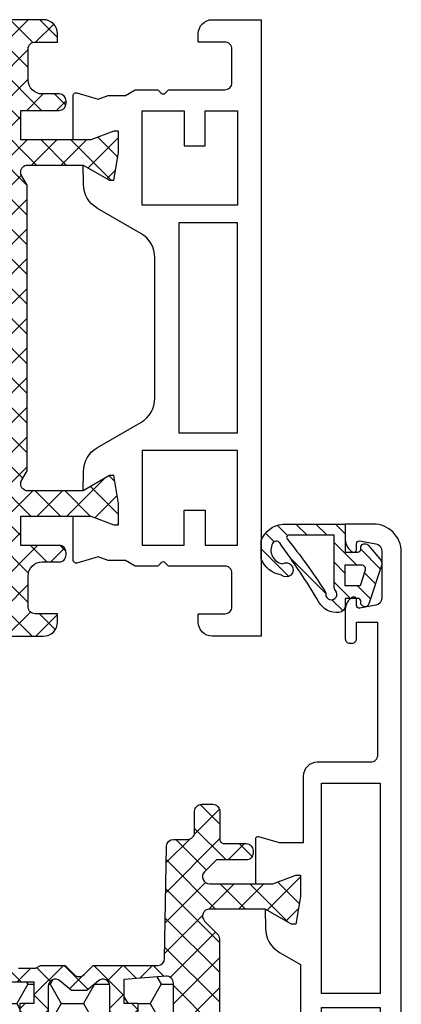
# Model space of a CAD drawing. Units: millimetres. Extents: x 0 to 3054, y -7328 to 594.
# Drawn here: x 442 to 470, y -5234 to -5164 of the extents above; entities that cross this region are included whole.
import ezdxf
from ezdxf.enums import TextEntityAlignment as Align

# ---------------------------------------------------------------- set-up
doc = ezdxf.new("R2010")
doc.units = ezdxf.units.MM
for name, color, linetype in [('a4pursom1', 7, 'Continuous'), ('A4PURSOM2', 3, 'Continuous'), ('LAYER01', 7, 'Continuous'), ('Profiilinumerot', 7, 'Continuous'), ('Täyttö katkot', 2, 'Continuous'), ('Täyttö tiivisteet', 3, 'Continuous')]:
    doc.layers.add(name, color=color, linetype=linetype)
doc.styles.add('Profiilinumerot', font='arial.ttf', dxfattribs={"height": 2.5})
pattern_1 = [(45, (0, 0), (-1.06066, 1.06066), []), (135, (0, 0), (-1.06066, -1.06066), [])]

# ---------------------------------------------------------------- blocks, each defined once
blk = doc.blocks.new('JT75BLOCK1')
at = {"layer": 'Täyttö katkot'}
h = blk.add_hatch(dxfattribs=at)
h.set_pattern_fill('_USER', color=2, scale=1.5, angle=45, style=0, pattern_type=2)
h.set_pattern_definition(pattern_1)
edge = h.paths.add_edge_path()
edge.add_line((43.563, 15.545), (43.563, 14.545))
edge.add_line((43.563, 14.545), (45.078, 14.545))
edge.add_line((45.078, 14.545), (45.078, 24.707))
edge.add_line((45.078, 24.707), (43.563, 24.707))
edge.add_line((43.563, 24.707), (43.563, 23.707))
edge.add_line((43.563, 23.707), (42.563, 23.707))
edge.add_line((42.563, 23.707), (42.563, 26.707))
edge.add_line((42.563, 26.707), (43.563, 26.707))
edge.add_line((43.563, 26.707), (43.563, 25.707))
edge.add_line((43.563, 25.707), (45.078, 25.707))
edge.add_line((45.078, 25.707), (45.078, 26.611))
edge.add_line((45.078, 26.611), (45.697, 31.178))
edge.add_arc((45.202, 31.245), 0.5, 352.27238, 480)
edge.add_line((44.952, 31.678), (44.023, 31.142))
edge.add_line((44.023, 31.142), (41.514, 31.142))
edge.add_line((41.514, 31.142), (41.514, 29.74))
edge.add_line((41.514, 29.74), (42.514, 29.74))
edge.add_line((42.514, 29.74), (42.514, 28.74))
edge.add_line((42.514, 28.74), (39.514, 28.74))
edge.add_line((39.514, 28.74), (39.514, 29.74))
edge.add_line((39.514, 29.74), (40.514, 29.74))
edge.add_line((40.514, 29.74), (40.514, 33.842))
edge.add_line((40.514, 33.842), (39.214, 33.842))
edge.add_line((39.214, 33.842), (39.214, 33.342))
edge.add_line((39.214, 33.342), (39.714, 33.342))
edge.add_line((39.714, 33.342), (39.714, 32.842))
edge.add_line((39.714, 32.842), (38.714, 32.842))
edge.add_line((38.714, 32.842), (38.714, 36.045))
edge.add_line((38.714, 36.045), (38.997, 36.045))
edge.add_line((38.997, 36.045), (39.5, 35.543))
edge.add_line((39.5, 35.543), (39.5, 35.345))
edge.add_arc((40.1, 35.345), 0.6, 180, 270)
edge.add_line((40.1, 34.745), (40.5, 34.745))
edge.add_arc((40.5, 35.345), 0.6, 270, 360)
edge.add_line((41.1, 35.345), (41.1, 35.845))
edge.add_line((41.1, 35.845), (42.714, 35.845))
edge.add_line((42.714, 35.845), (42.714, 35.045))
edge.add_line((42.714, 35.045), (41.714, 35.045))
edge.add_line((41.714, 35.045), (41.714, 32.545))
edge.add_line((41.714, 32.545), (46.105, 32.545))
edge.add_line((46.105, 32.545), (46.775, 35.045))
edge.add_line((46.775, 35.045), (45.714, 35.045))
edge.add_line((45.714, 35.045), (45.714, 35.555))
edge.add_arc((46.204, 35.555), 0.49, 90, 180, ccw=False)
edge.add_line((46.204, 36.045), (49.25, 36.045))
edge.add_arc((49.25, 35.045), 1, 0, 90, ccw=False)
edge.add_line((50.25, 35.045), (50.25, 34.445))
edge.add_line((50.25, 34.445), (48.64, 34.445))
edge.add_arc((48.64, 33.955), 0.49, 90, 180)
edge.add_line((48.15, 33.955), (48.15, 31.745))
edge.add_arc((49.15, 31.745), 1, 180, 270)
edge.add_line((49.15, 30.745), (50.358, 30.745))
edge.add_arc((50.358, 30.245), 0.5, 0, 90, ccw=False)
edge.add_line((50.858, 30.245), (50.858, 30.069))
edge.add_arc((50.358, 30.069), 0.5, -90, 0, ccw=False)
edge.add_line((50.358, 29.569), (47.615, 29.569))
edge.add_line((47.615, 29.569), (47.615, 27.47))
edge.add_line((47.615, 27.47), (52.633, 27.47))
edge.add_line((52.633, 27.47), (54.269, 28.09))
edge.add_line((54.269, 28.09), (54.6, 28.09))
edge.add_line((54.6, 28.09), (54.6, 26.57))
edge.add_line((54.6, 26.57), (54.26, 24.581))
edge.add_line((54.26, 24.581), (53.963, 24.581))
edge.add_line((53.963, 24.581), (52.077, 25.67))
edge.add_line((52.077, 25.67), (48.115, 25.67))
edge.add_arc((48.115, 25.17), 0.5, 90, 180)
edge.add_arc((48.115, 25.17), 0.5, 180, 214.39327)
edge.add_line((47.702, 24.888), (48.078, 24.237))
edge.add_line((48.078, 24.237), (48.078, 3.853))
edge.add_line((48.078, 3.853), (47.702, 3.203))
edge.add_arc((48.115, 2.92), 0.5, 145.60673, 180)
edge.add_arc((48.115, 2.92), 0.5, 180, 270)
edge.add_line((48.115, 2.42), (52.077, 2.42))
edge.add_line((52.077, 2.42), (53.963, 3.509))
edge.add_line((53.963, 3.509), (54.26, 3.509))
edge.add_line((54.26, 3.509), (54.6, 1.52))
edge.add_line((54.6, 1.52), (54.6, 0))
edge.add_line((54.6, 0), (54.269, 0))
edge.add_line((54.269, 0), (52.633, 0.62))
edge.add_line((52.633, 0.62), (47.615, 0.62))
edge.add_line((47.615, 0.62), (47.615, -1.478))
edge.add_line((47.615, -1.478), (50.358, -1.478))
edge.add_arc((50.358, -1.978), 0.5, 0, 90, ccw=False)
edge.add_line((50.858, -1.978), (50.858, -2.155))
edge.add_arc((50.358, -2.155), 0.5, -90, 0, ccw=False)
edge.add_line((50.358, -2.655), (49.15, -2.655))
edge.add_arc((49.15, -3.655), 1, 90, 180)
edge.add_line((48.15, -3.655), (48.15, -5.865))
edge.add_arc((48.64, -5.865), 0.49, 180, 270)
edge.add_line((48.64, -6.355), (50.25, -6.355))
edge.add_line((50.25, -6.355), (50.25, -6.955))
edge.add_arc((49.25, -6.955), 1, 270, 360, ccw=False)
edge.add_line((49.25, -7.955), (46.204, -7.955))
edge.add_arc((46.204, -7.465), 0.49, 180, 270, ccw=False)
edge.add_line((45.714, -7.465), (45.714, -6.955))
edge.add_line((45.714, -6.955), (46.775, -6.955))
edge.add_line((46.775, -6.955), (46.105, -4.455))
edge.add_line((46.105, -4.455), (41.714, -4.455))
edge.add_line((41.714, -4.455), (41.714, -6.955))
edge.add_line((41.714, -6.955), (42.714, -6.955))
edge.add_line((42.714, -6.955), (42.714, -7.755))
edge.add_line((42.714, -7.755), (41.1, -7.755))
edge.add_line((41.1, -7.755), (41.1, -7.255))
edge.add_arc((40.5, -7.255), 0.6, 360, 450)
edge.add_line((40.5, -6.655), (40.1, -6.655))
edge.add_arc((40.1, -7.255), 0.6, 90, 180)
edge.add_line((39.5, -7.255), (39.5, -7.452))
edge.add_line((39.5, -7.452), (38.997, -7.955))
edge.add_line((38.997, -7.955), (38.714, -7.955))
edge.add_line((38.714, -7.955), (38.714, -4.752))
edge.add_line((38.714, -4.752), (39.714, -4.752))
edge.add_line((39.714, -4.752), (39.714, -5.252))
edge.add_line((39.714, -5.252), (39.214, -5.252))
edge.add_line((39.214, -5.252), (39.214, -5.752))
edge.add_line((39.214, -5.752), (40.514, -5.752))
edge.add_line((40.514, -5.752), (40.514, -1.65))
edge.add_line((40.514, -1.65), (39.514, -1.65))
edge.add_line((39.514, -1.65), (39.514, -0.65))
edge.add_line((39.514, -0.65), (42.514, -0.65))
edge.add_line((42.514, -0.65), (42.514, -1.65))
edge.add_line((42.514, -1.65), (41.514, -1.65))
edge.add_line((41.514, -1.65), (41.514, -3.052))
edge.add_line((41.514, -3.052), (44.023, -3.052))
edge.add_line((44.023, -3.052), (44.952, -3.588))
edge.add_arc((45.202, -3.155), 0.5, 240, 367.72762)
edge.add_line((45.697, -3.088), (45.078, 1.479))
edge.add_line((45.078, 1.479), (45.078, 2.383))
edge.add_line((45.078, 2.383), (43.563, 2.383))
edge.add_line((43.563, 2.383), (43.563, 1.383))
edge.add_line((43.563, 1.383), (42.563, 1.383))
edge.add_line((42.563, 1.383), (42.563, 4.383))
edge.add_line((42.563, 4.383), (43.563, 4.383))
edge.add_line((43.563, 4.383), (43.563, 3.383))
edge.add_line((43.563, 3.383), (45.078, 3.383))
edge.add_line((45.078, 3.383), (45.078, 13.545))
edge.add_line((45.078, 13.545), (43.563, 13.545))
edge.add_line((43.563, 13.545), (43.563, 12.545))
edge.add_line((43.563, 12.545), (42.563, 12.545))
edge.add_line((42.563, 12.545), (42.563, 15.545))
edge.add_line((42.563, 15.545), (43.563, 15.545))
at = {"layer": 'LAYER01', "color": 7, "linetype": 'Continuous'}
blk.add_lwpolyline([(46.204, 36.045), (49.25, 36.045, -0.414214), (50.25, 35.045), (50.25, 34.445), (48.64, 34.445, 0.414214), (48.15, 33.955), (48.15, 31.745, 0.414214), (49.15, 30.745), (50.358, 30.745, -0.414214), (50.858, 30.245), (50.858, 30.069, -0.414214), (50.358, 29.569), (47.615, 29.569), (47.615, 27.47), (52.633, 27.47), (54.269, 28.09), (54.6, 28.09), (54.6, 26.57), (54.26, 24.581), (53.963, 24.581), (52.077, 25.67), (48.115, 25.67, 0.414214), (47.615, 25.17, 0.151206), (47.702, 24.888), (48.078, 24.237), (48.078, 3.853), (47.702, 3.203, 0.151206), (47.615, 2.92, 0.414214), (48.115, 2.42), (52.077, 2.42), (53.963, 3.509), (54.26, 3.509), (54.6, 1.52), (54.6, 0), (54.269, 0), (52.633, 0.62), (47.615, 0.62), (47.615, -1.478), (50.358, -1.478, -0.414214), (50.858, -1.978), (50.858, -2.155, -0.414214), (50.358, -2.655), (49.15, -2.655, 0.414214), (48.15, -3.655), (48.15, -5.865, 0.414214), (48.64, -6.355), (50.25, -6.355), (50.25, -6.955, -0.414214), (49.25, -7.955), (46.204, -7.955, -0.414214)], format="xyb", dxfattribs=at)
blk = doc.blocks.new('20237r')
at = {"layer": 'a4pursom1'}
blk.add_lwpolyline([(1.599, 20.787, -0.267949), (2.599, 19.055), (2.599, 9.032, -0.267949), (1.599, 7.3), (-1.5, 5.511, 0.267949), (-2.5, 3.779), (-2.523, 2.419), (-0.637, 3.507), (-0.34, 3.507), (0, 1.519), (0, -0.002), (-0.331, -0.002), (-1.967, 0.619), (-3.226, 0.619), (-3.226, -2.548, 0.500526), (-2.97, -2.74), (-1.45, -2.294), (-0.736, -2.555), (0.497, -2.555), (1.193, -2.957), (2.817, -2.957), (3.058, -2.715, -0.414214), (3.341, -2.715), (3.583, -2.957), (7.6, -2.957, -0.414214), (8.1, -3.457), (8.1, -5.856, -0.414214), (7.6, -6.356), (5.7, -6.356), (5.7, -6.956, 0.414214), (6.7, -7.956), (10.2, -7.956), (10.2, 36.044), (6.7, 36.044, 0.414214), (5.7, 35.044), (5.7, 34.444), (7.6, 34.444, -0.414214), (8.1, 33.944), (8.1, 31.544, -0.414214), (7.6, 31.044), (3.583, 31.044), (3.341, 30.802, -0.414214), (3.058, 30.802), (2.817, 31.044), (1.193, 31.044), (0.497, 30.643), (-0.736, 30.643), (-1.45, 30.381), (-2.97, 30.827, 0.500526), (-3.226, 30.635), (-3.226, 27.469), (-1.967, 27.469), (-0.331, 28.089), (0, 28.089), (0, 26.569), (-0.34, 24.58), (-0.637, 24.58), (-2.523, 25.669), (-2.5, 24.309, 0.267949), (-1.5, 22.577)], format="xyb", close=True, dxfattribs=at)
for points in [[(1.7, 29.544), (4.699, 29.544), (4.699, 27.044), (6.199, 27.044), (6.199, 29.544), (8.499, 29.544), (8.499, 22.794), (1.7, 22.794)], [(4.299, 6.547), (4.299, 21.54), (8.499, 21.54), (8.499, 6.547)], [(1.7, -1.457), (4.699, -1.457), (4.699, 1.043), (6.199, 1.043), (6.199, -1.457), (8.499, -1.457), (8.499, 5.293), (1.7, 5.293)]]:
    blk.add_lwpolyline(points, close=True, dxfattribs=at)
blk = doc.blocks.new('757501')
at = {"color": 0}
blk.add_blockref('20237r', (64.8, 7.956), dxfattribs=at)
at = {"layer": 'LAYER01'}
blk.add_blockref('JT75BLOCK1', (10.2, 7.955), dxfattribs=at)
at = {"layer": 'Profiilinumerot', "style": 'Profiilinumerot', "flags": 8}
blk.add_attdef('NUMERO', text='', height=5, rotation=90, dxfattribs=at).set_placement((-2, 34.6), align=Align.CENTER)
blk = doc.blocks.new('JT75BLOCK2')
at = {"layer": 'Täyttö katkot'}
h = blk.add_hatch(dxfattribs=at)
h.set_pattern_fill('HONEY', color=2, scale=0.5, style=0, pattern_type=2)
h.paths.add_polyline_path([(58.934, 13.539), (57.684, 13.539), (57.684, 12.539), (56.684, 12.539), (56.684, 15.539), (57.684, 15.539), (57.684, 14.539), (58.899, 14.539), (58.899, 18.479, 0.967298), (57.913, 18.647), (54.403, 18.647), (54.403, 18.147), (54.903, 18.147), (54.903, 17.647), (53.903, 17.647), (53.903, 20.047), (53.603, 20.047), (53.603, 19.264), (52.82, 19.264), (52.82, 20.047), (45.71, 20.047), (45.181, 17.047), (42.239, 17.047), (41.71, 20.047), (36.71, 20.047), (36.181, 17.047), (33.239, 17.047), (32.71, 20.047), (27.71, 20.047), (27.181, 17.047), (24.239, 17.047), (23.71, 20.047), (19.129, 20.047), (18.729, 19.847), (14.69, 19.847), (14.353, 20.047), (13.991, 20.047), (13.991, 17.647), (12.991, 17.647), (12.991, 18.147), (13.491, 18.147), (13.491, 18.647), (10.108, 18.647), (9.896, 19.003, 0.254146), (9.486, 19.246, 0.414214), (8.986, 18.746, 0.088978), (9.006, 18.571), (9.486, 16.928), (9.486, 15.572), (10.486, 15.572), (10.486, 16.572), (11.486, 16.572), (11.486, 13.572), (10.486, 13.572), (10.486, 14.572), (9.486, 14.572), (9.486, 9.047), (10.486, 9.047), (10.486, 10.047), (11.486, 10.047), (11.486, 7.047), (10.486, 7.047), (10.486, 8.047), (9.486, 8.047), (9.486, 2.521), (10.486, 2.521), (10.486, 3.521), (11.486, 3.521), (11.486, 0.521), (10.486, 0.521), (10.486, 1.521), (9.486, 1.521), (9.486, 0.165), (9.006, -1.477, 0.071179), (8.986, -1.618, 0.435745), (9.486, -2.153, 0.254146), (9.896, -1.909), (10.108, -1.553), (13.491, -1.553), (13.491, -1.053), (12.991, -1.053), (12.991, -0.553), (13.991, -0.553), (13.991, -2.953), (15.489, -2.953), (15.489, -13.477, 0.400008), (15.964, -13.977), (41.489, -15.953), (45.739, -15.953, 0.414214), (46.239, -15.453), (46.239, -13.453), (48.239, -13.453), (48.389, -4.453), (49.681, -4.453), (49.681, -3.253), (51.289, -3.253), (51.289, -1.753), (50.289, -1.753), (50.289, -0.753), (52.289, -0.753), (52.289, -2.976, 0.63707), (53.11, -3.359), (53.943, -2.66), (54.489, -2.66), (55.035, -2.66), (55.867, -3.359, 0.63707), (56.689, -2.976), (56.689, -0.753), (58.689, -0.753), (58.689, -1.753), (57.689, -1.753), (57.689, -3.453), (60.684, -3.679, 0.436393), (61.221, -3.18), (61.221, 3.288), (60.006, 3.288), (60.006, 2.288), (59.006, 2.288), (59.006, 5.288), (60.006, 5.288), (60.006, 4.288), (61.221, 4.288), (61.221, 5.428)])
h = blk.add_hatch(dxfattribs=at)
h.set_pattern_fill('_USER', color=2, scale=1.5, angle=45, style=0, pattern_type=2)
h.set_pattern_definition(pattern_1)
edge = h.paths.add_edge_path()
edge.add_arc((64.753, 15.247), 0.5, 231.38059, 270, ccw=False)
edge.add_line((64.441, 14.856), (64.359, 14.931))
edge.add_arc((64.039, 14.547), 0.5, 50.22839, 90)
edge.add_line((64.039, 15.047), (61.903, 15.047))
edge.add_arc((61.903, 16.047), 1, 180, 270, ccw=False)
edge.add_line((60.903, 16.047), (60.903, 17.957))
edge.add_arc((61.393, 17.957), 0.49, 90, 180, ccw=False)
edge.add_line((61.393, 18.447), (63.003, 18.447))
edge.add_line((63.003, 18.447), (63.003, 19.047))
edge.add_arc((62.003, 19.047), 1, 0, 90)
edge.add_line((62.003, 20.047), (56.08, 20.047))
edge.add_line((56.08, 20.047), (55.88, 19.847))
edge.add_line((55.88, 19.847), (54.383, 19.847))
edge.add_line((54.383, 19.847), (54.183, 20.047))
edge.add_line((54.183, 20.047), (53.903, 20.047))
edge.add_line((53.903, 20.047), (53.903, 17.647))
edge.add_line((53.903, 17.647), (54.903, 17.647))
edge.add_line((54.903, 17.647), (54.903, 18.147))
edge.add_line((54.903, 18.147), (54.403, 18.147))
edge.add_line((54.403, 18.147), (54.403, 18.647))
edge.add_line((54.403, 18.647), (57.913, 18.647))
edge.add_arc((58.403, 18.547), 0.5, -7.72762, 168.46304, ccw=False)
edge.add_line((58.899, 18.479), (58.899, 14.539))
edge.add_line((58.899, 14.539), (57.684, 14.539))
edge.add_line((57.684, 14.539), (57.684, 15.539))
edge.add_line((57.684, 15.539), (56.684, 15.539))
edge.add_line((56.684, 15.539), (56.684, 12.539))
edge.add_line((56.684, 12.539), (57.684, 12.539))
edge.add_line((57.684, 12.539), (57.684, 13.539))
edge.add_line((57.684, 13.539), (58.934, 13.539))
edge.add_line((58.934, 13.539), (61.221, 5.428))
edge.add_line((61.221, 5.428), (61.221, 4.288))
edge.add_line((61.221, 4.288), (60.006, 4.288))
edge.add_line((60.006, 4.288), (60.006, 5.288))
edge.add_line((60.006, 5.288), (59.006, 5.288))
edge.add_line((59.006, 5.288), (59.006, 2.288))
edge.add_line((59.006, 2.288), (60.006, 2.288))
edge.add_line((60.006, 2.288), (60.006, 3.288))
edge.add_line((60.006, 3.288), (61.221, 3.288))
edge.add_line((61.221, 3.288), (61.221, -3.18))
edge.add_arc((60.721, -3.18), 0.5, -94.30451, 0, ccw=False)
edge.add_line((60.684, -3.679), (57.689, -3.453))
edge.add_line((57.689, -3.453), (57.689, -1.753))
edge.add_line((57.689, -1.753), (58.689, -1.753))
edge.add_line((58.689, -1.753), (58.689, -0.753))
edge.add_line((58.689, -0.753), (56.689, -0.753))
edge.add_line((56.689, -0.753), (56.689, -2.976))
edge.add_arc((56.189, -2.976), 0.5, 230, 360, ccw=False)
edge.add_line((55.867, -3.359), (55.035, -2.66))
edge.add_line((55.035, -2.66), (54.489, -2.66))
edge.add_line((54.489, -2.66), (53.943, -2.66))
edge.add_line((53.943, -2.66), (53.11, -3.359))
edge.add_arc((52.789, -2.976), 0.5, 180, 310, ccw=False)
edge.add_line((52.289, -2.976), (52.289, -0.753))
edge.add_line((52.289, -0.753), (50.289, -0.753))
edge.add_line((50.289, -0.753), (50.289, -1.753))
edge.add_line((50.289, -1.753), (51.289, -1.753))
edge.add_line((51.289, -1.753), (51.289, -3.253))
edge.add_line((51.289, -3.253), (49.681, -3.253))
edge.add_line((49.681, -3.253), (49.681, -4.453))
edge.add_line((49.681, -4.453), (49.963, -4.453))
edge.add_line((49.963, -4.453), (50.163, -4.253))
edge.add_line((50.163, -4.253), (51.381, -4.253))
edge.add_line((51.381, -4.253), (51.727, -4.453))
edge.add_line((51.727, -4.453), (53.489, -4.453))
edge.add_line((53.489, -4.453), (54.135, -3.807))
edge.add_arc((54.489, -4.16), 0.5, 45, 135, ccw=False)
edge.add_line((54.842, -3.807), (55.489, -4.453))
edge.add_line((55.489, -4.453), (60.097, -4.453))
edge.add_arc((60.097, -4.953), 0.5, 0.95484, 90, ccw=False)
edge.add_line((60.597, -4.945), (60.731, -12.962))
edge.add_arc((61.231, -12.953), 0.5, 180.95484, 270)
edge.add_line((61.231, -13.453), (62.239, -13.453))
edge.add_arc((62.239, -13.953), 0.5, 0, 90, ccw=False)
edge.add_line((62.739, -13.953), (62.739, -15.453))
edge.add_arc((63.239, -15.453), 0.5, 180, 270)
edge.add_line((63.239, -15.953), (64.039, -15.953))
edge.add_arc((64.039, -15.453), 0.5, 270, 360)
edge.add_line((64.539, -15.453), (64.539, -13.453))
edge.add_arc((64.839, -13.453), 0.3, 90, 180, ccw=False)
edge.add_line((64.839, -13.153), (66.416, -13.153))
edge.add_arc((66.416, -12.653), 0.5, 270, 360)
edge.add_line((66.916, -12.653), (66.916, -12.479))
edge.add_arc((66.416, -12.479), 0.5, 0, 90)
edge.add_line((66.416, -11.979), (64.294, -11.979))
edge.add_line((64.294, -11.979), (63.448, -11.132))
edge.add_arc((63.801, -10.779), 0.5, 90, 225, ccw=False)
edge.add_line((63.801, -10.279), (68.333, -10.279))
edge.add_line((68.333, -10.279), (69.969, -10.899))
edge.add_line((69.969, -10.899), (70.3, -10.899))
edge.add_line((70.3, -10.899), (70.3, -9.379))
edge.add_line((70.3, -9.379), (69.96, -7.39))
edge.add_line((69.96, -7.39), (69.663, -7.39))
edge.add_line((69.663, -7.39), (67.777, -8.479))
edge.add_line((67.777, -8.479), (63.802, -8.479))
edge.add_arc((63.802, -7.979), 0.5, 135, 270, ccw=False)
edge.add_line((63.449, -7.625), (64.359, -6.715))
edge.add_arc((64.006, -6.361), 0.5, 315, 360)
edge.add_line((64.506, -6.361), (64.506, 8.161))
edge.add_line((64.506, 8.161), (63.449, 9.218))
edge.add_arc((63.802, 9.571), 0.5, 90, 225, ccw=False)
edge.add_line((63.802, 10.071), (67.777, 10.071))
edge.add_line((67.777, 10.071), (69.663, 8.982))
edge.add_line((69.663, 8.982), (69.96, 8.982))
edge.add_line((69.96, 8.982), (70.3, 10.971))
edge.add_line((70.3, 10.971), (70.3, 12.491))
edge.add_line((70.3, 12.491), (69.969, 12.491))
edge.add_line((69.969, 12.491), (68.333, 11.871))
edge.add_line((68.333, 11.871), (63.595, 11.871))
edge.add_line((63.595, 11.871), (62.75, 12.717))
edge.add_arc((63.103, 13.07), 0.5, 90, 225, ccw=False)
edge.add_line((63.103, 13.57), (66.046, 13.57))
edge.add_arc((66.046, 14.07), 0.5, 270, 360)
edge.add_line((66.546, 14.07), (66.546, 14.247))
edge.add_arc((66.046, 14.247), 0.5, 360, 450)
edge.add_line((66.046, 14.747), (64.753, 14.747))
at = {"layer": 'a4pursom1'}
for points in [[(61.221, 3.288), (61.221, -3.18, -0.436393), (60.684, -3.679), (57.689, -3.453), (57.689, -1.753), (58.689, -1.753), (58.689, -0.753)], [(56.689, -0.753), (56.689, -2.976, -0.63707), (55.867, -3.359), (55.035, -2.66), (54.489, -2.66), (53.943, -2.66), (53.11, -3.359, -0.63707), (52.289, -2.976), (52.289, -0.753)], [(50.163, -4.253), (51.381, -4.253), (51.727, -4.453), (53.489, -4.453), (54.135, -3.807, -0.414214), (54.842, -3.807), (55.489, -4.453), (60.097, -4.453, -0.409341), (60.597, -4.945), (60.731, -12.962, 0.409341), (61.231, -13.453), (62.239, -13.453, -0.414214), (62.739, -13.953), (62.739, -15.453, 0.414214), (63.239, -15.953), (64.039, -15.953, 0.414214), (64.539, -15.453), (64.539, -13.453, -0.414214), (64.839, -13.153), (66.416, -13.153, 0.414214), (66.916, -12.653), (66.916, -12.479, 0.414214), (66.416, -11.979), (64.294, -11.979), (63.448, -11.132, -0.668179), (63.801, -10.279), (68.333, -10.279), (69.969, -10.899), (70.3, -10.899), (70.3, -9.379), (69.96, -7.39), (69.663, -7.39), (67.777, -8.479), (63.802, -8.479, -0.668179), (63.449, -7.625), (64.359, -6.715, 0.198912), (64.506, -6.361), (64.506, 8.161)]]:
    blk.add_lwpolyline(points, format="xyb", dxfattribs=at)
blk.add_lwpolyline([(50.289, -0.753), (50.289, -1.753), (51.289, -1.753), (51.289, -3.253), (49.681, -3.253)], dxfattribs=at)
blk = doc.blocks.new('20239r')
at = {"layer": 'a4pursom1'}
blk.add_lwpolyline([(3.7, -19.828, -0.267949), (3.2, -18.962), (3.2, -16.854, -0.414214), (3.5, -16.554), (3.7, -16.554, -0.414214), (4, -16.854), (4, -18.054), (5.5, -18.054), (5.5, -8.554, 0.414214), (5, -8.054), (3.292, -8.054), (1.2, -8.054, -0.414214), (0.2, -7.054), (0.2, -2.307), (-1.502, -2.307), (-2.97, -2.738, -0.500526), (-3.226, -2.546), (-3.226, 0.62), (-1.967, 0.62), (-0.331, 0), (0, 0), (0, 1.52), (-0.34, 3.509), (-0.637, 3.509), (-2.523, 2.42), (-2.5, 3.781, -0.267949), (-1.5, 5.513), (0, 6.379), (0, 17.011), (-1.5, 17.878, -0.267949), (-2.5, 19.61), (-2.523, 20.97), (-0.637, 19.881), (-0.34, 19.881), (0, 21.87), (0, 23.39), (-0.331, 23.39), (-1.967, 22.77), (-3.226, 22.77), (-3.226, 25.936, -0.500526), (-2.97, 26.128), (-1.45, 25.682), (-0.736, 25.944), (5.1, 25.944), (5.1, 29.346), (2.7, 29.346), (2.7, 29.946, -0.414214), (3.7, 30.946), (7.2, 30.946), (7.2, -23.054, -0.414214), (5.2, -25.054), (3.2, -25.054), (3.2, -23.947, -0.267949), (3.7, -23.081, -0.57735), (4, -23.254), (4, -23.654, 0.466308), (4.235, -23.851), (5.387, -23.648, 0.36397), (5.8, -23.156), (5.8, -19.753, 0.36397), (5.387, -19.261), (4.235, -19.057, 0.466308), (4, -19.254), (4, -19.654, -0.57735)], format="xyb", close=True, dxfattribs=at)
for points in [[(1.501, 24.446), (1.501, 9.442), (5.7, 9.442), (5.7, 24.446)], [(1.501, 8.446), (1.501, -6.558), (5.7, -6.558), (5.7, 8.446)]]:
    blk.add_lwpolyline(points, close=True, dxfattribs=at)
blk = doc.blocks.new('757521')
at = {"color": 0}
for name, p in [('JT75BLOCK2', (7.5, 2.953)), ('20239r', (77.8, -7.946))]:
    blk.add_blockref(name, p, dxfattribs=at)
at = {"layer": 'Profiilinumerot', "style": 'Profiilinumerot', "flags": 8}
blk.add_attdef('NUMERO', text='', height=5, rotation=90, dxfattribs=at).set_placement((-2, 27.4), align=Align.CENTER)
blk = doc.blocks.new('ECO770001')
at = {"layer": 'Täyttö tiivisteet'}
h = blk.add_hatch(dxfattribs=at)
h.set_pattern_fill('_USER', color=256, angle=45, pattern_type=2)
h.set_pattern_definition([(45, (0, 0), (-0.70711, 0.70711), [])])
h.paths.add_polyline_path([(1.685, 5.693, 0.854108), (1.1, 5.6), (1.1, 5.5, -0.414214), (0.9, 5.3), (0, 5.3), (0, 5.816, 0.38805), (-0.455, 6.314, 0.289563), (-1.882, 5.583, -0.025437), (-4.686, 1.343, -0.549925), (-5.192, 1.378, -0.511362), (-4.486, 2.838, 1.992276), (-4.561, 3.637, 0.269662), (-6, 2.484), (-6, 1.164, 0.283411), (-4.468, 0), (0, 0), (0, 2), (0.9, 2, -0.414194), (1.1, 1.8), (1.1, 1.7, 0.691497), (1.625, 1.502), (2.475, 2.468, 0.264872), (2.576, 2.953)])
h.paths.add_polyline_path([(-1.466, 4.758, 0.154025), (-1.4, 4.99, -1.469801), (-0.7, 4.737, 0.182674), (-0.8, 4.472), (-0.8, 0.8), (-4.046, 0.8, -0.628614), (-4.163, 1.044, 0.022966)], flags=16)
h.paths.add_polyline_path([(0, 4.4), (1.054, 4.4), (1.414, 3.293, -0.509527), (1.128, 2.9), (0, 2.9)], flags=16)
at = {"layer": 'A4PURSOM2'}
for points in [[(1.1, 1.8), (1.1, 1.7, 0.691517), (1.625, 1.502), (2.475, 2.468, 0.264873), (2.576, 2.953), (1.685, 5.693, 0.854081), (1.1, 5.6), (1.1, 5.5, -0.414214), (0.9, 5.3), (0, 5.3), (0, 5.816, 0.38805), (-0.455, 6.314, 0.289563), (-1.882, 5.583, -0.025437), (-4.686, 1.343, -0.549925), (-5.192, 1.378, -0.511362), (-4.486, 2.838, 1.992276), (-4.561, 3.637, 0.269662), (-6, 2.484), (-6, 1.164, 0.283411), (-4.468, 0), (0, 0), (0, 2), (0.9, 2, -0.414215)], [(-0.8, 4.472), (-0.8, 0.8), (-4.046, 0.8, -0.628614), (-4.163, 1.044, 0.022966), (-1.466, 4.758, 0.154028), (-1.4, 4.99, -1.469804), (-0.7, 4.737, 0.18267)], [(1.054, 4.4), (0, 4.4), (0, 2.9), (1.128, 2.9, 0.509528), (1.414, 3.293)]]:
    blk.add_lwpolyline(points, format="xyb", close=True, dxfattribs=at)
blk = doc.blocks.new('LK75eco Det1')
at = {"color": 0}
for name, p in [('757521', (0, 69)), ('757501', (0, 0))]:
    blk.add_blockref(name, p, dxfattribs=at)
at = {"layer": 'a4pursom1', "color": 0}
blk.add_blockref('ECO770001', (81, 36), dxfattribs=at)
at = {"layer": 'Profiilinumerot', "style": 'Profiilinumerot', "flags": 8}
for p in [(-6.155, 97.322), (-6.155, 35.349)]:
    blk.add_attdef('NUMERO', text='', height=5, rotation=90, dxfattribs=at).set_placement(p, align=Align.MIDDLE_CENTER)

msp = doc.modelspace()

# ---------------------------------------------------------------- block references
at = {"layer": 'a4pursom1', "color": 0, "xscale": -1, "rotation": 180}
msp.add_blockref('LK75eco Det1', (384.585, -5163.7), dxfattribs=at)

doc.saveas('drawing.dxf')
